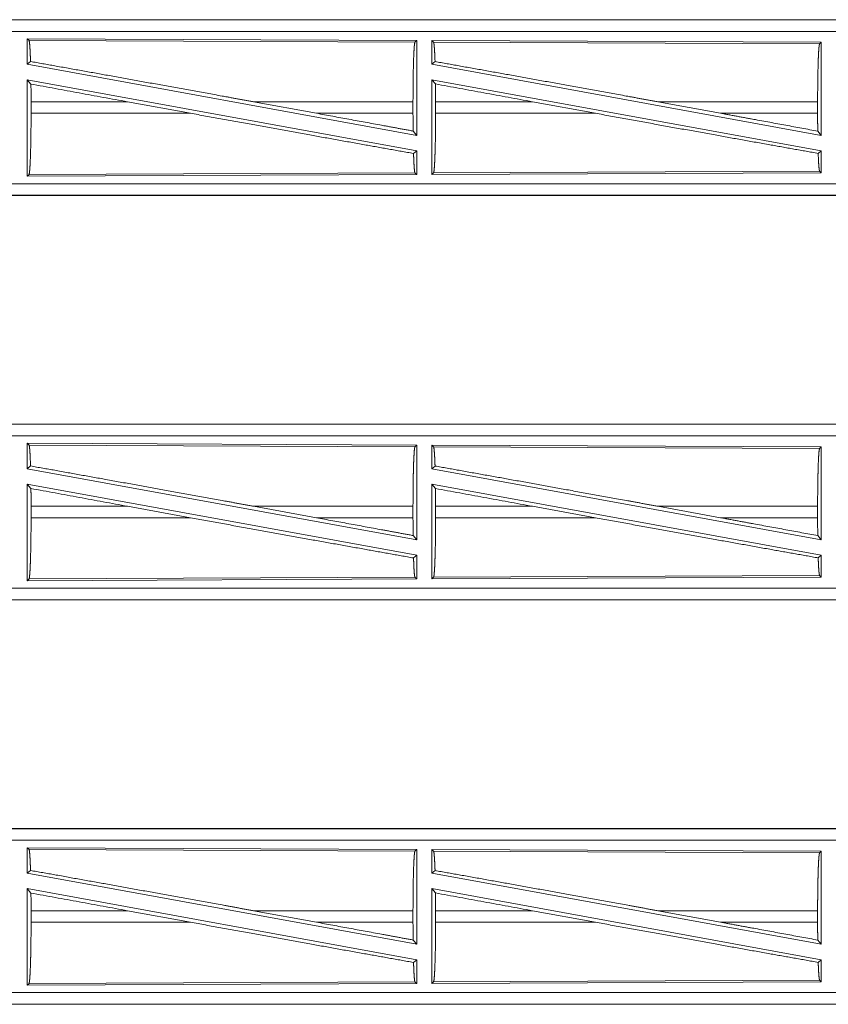
# Model space of a CAD drawing. Units: inches. Extents: x 25 to 142, y 7 to 126.
# Drawn here: x 99 to 103, y 16 to 20 of the extents above; entities that cross this region are included whole.
import ezdxf

# ---------------------------------------------------------------- set-up
doc = ezdxf.new("R2010")
doc.units = ezdxf.units.IN
doc.header["$MEASUREMENT"] = 0
doc.layers.add('Trimetric', color=7, linetype='Continuous', true_color=0xffffff)

msp = doc.modelspace()

# ---------------------------------------------------------------- linework, layer by layer
at = {"layer": 'Trimetric', "color": 18, "linetype": 'Continuous', "lineweight": 18}
for p, q in [((103.9737, 19.9016), (98.4422, 19.9016)), ((98.4422, 19.9012), (102.9338, 19.9012)), ((98.4422, 19.8512), (102.9338, 19.8512)), ((99.4063, 19.8188), (99.4063, 19.709)), ((99.4063, 19.8188), (101.0905, 19.8114)), ((99.4137, 19.8114), (99.4063, 19.8188)), ((99.4137, 19.8114), (101.0832, 19.8042)), ((101.0832, 19.8042), (101.0905, 19.8114)), ((101.0905, 19.8114), (101.0905, 19.4011)), ((101.1563, 19.8111), (101.1563, 19.709)), ((101.1563, 19.8111), (102.8405, 19.8038)), ((101.1637, 19.8038), (101.1563, 19.8111)), ((101.1637, 19.8038), (102.8333, 19.7965)), ((102.8333, 19.7965), (102.8405, 19.8038)), ((102.8405, 19.8038), (102.8405, 19.4011)), ((99.4063, 19.709), (99.4203, 19.7207)), ((99.4063, 19.709), (101.0905, 19.4011)), ((101.1563, 19.709), (101.17, 19.7204)), ((101.1563, 19.709), (102.8405, 19.4011)), ((99.4063, 19.6421), (101.0905, 19.3342)), ((99.4063, 19.6421), (99.4063, 19.2244)), ((99.4063, 19.6421), (99.4222, 19.6231)), ((101.1563, 19.6421), (102.8405, 19.3342)), ((101.1563, 19.6421), (101.1563, 19.2321)), ((101.1563, 19.6421), (101.1719, 19.6235)), ((99.4226, 19.5465), (99.4226, 19.4967)), ((99.8394, 19.5465), (99.4226, 19.5465)), ((100.112, 19.4967), (99.8394, 19.5465)), ((100.6568, 19.4967), (100.3847, 19.5465)), ((101.0746, 19.5465), (100.3847, 19.5465)), ((101.0746, 19.5465), (101.0746, 19.4967)), ((101.1723, 19.5465), (101.1723, 19.4967)), ((101.5909, 19.5465), (101.1723, 19.5465)), ((101.5909, 19.5465), (101.8635, 19.4967)), ((102.1332, 19.5465), (102.4053, 19.4967)), ((102.8248, 19.5465), (102.1332, 19.5465)), ((102.8248, 19.5465), (102.8248, 19.4967)), ((99.4226, 19.4967), (100.112, 19.4967)), ((100.6568, 19.4967), (101.0746, 19.4967)), ((101.1723, 19.4967), (101.8635, 19.4967)), ((102.4053, 19.4967), (102.8248, 19.4967)), ((101.075, 19.4198), (101.0905, 19.4011)), ((102.8252, 19.4194), (102.8405, 19.4011)), ((101.0769, 19.3228), (101.0905, 19.3342)), ((101.0905, 19.3342), (101.0905, 19.2318)), ((102.8273, 19.3231), (102.8405, 19.3342)), ((102.8405, 19.3342), (102.8405, 19.2394)), ((101.0905, 19.2318), (99.4063, 19.2244)), ((99.4063, 19.2244), (99.4137, 19.2318)), ((101.0832, 19.2391), (99.4137, 19.2318)), ((101.0905, 19.2318), (101.0832, 19.2391)), ((102.8405, 19.2394), (101.1563, 19.2321)), ((101.1563, 19.2321), (101.1637, 19.2394)), ((102.8333, 19.2467), (101.1637, 19.2394)), ((102.8405, 19.2394), (102.8333, 19.2467)), ((102.9338, 19.192), (98.1983, 19.192)), ((98.1983, 19.142), (102.9338, 19.142)), ((103.9737, 19.1416), (98.1983, 19.1416)), ((103.9737, 18.1516), (98.4422, 18.1516)), ((98.4422, 18.1512), (102.9338, 18.1512)), ((98.4422, 18.1012), (102.9338, 18.1012)), ((99.4137, 18.0614), (99.4063, 18.0688)), ((99.4063, 18.0688), (99.4063, 17.959)), ((99.4063, 18.0688), (101.0905, 18.0614)), ((99.4137, 18.0614), (101.0832, 18.0542)), ((101.0832, 18.0542), (101.0905, 18.0614)), ((101.0905, 18.0614), (101.0905, 17.6511)), ((101.1563, 18.0611), (101.1563, 17.959)), ((101.1563, 18.0611), (102.8405, 18.0538)), ((101.1637, 18.0538), (101.1563, 18.0611)), ((101.1637, 18.0538), (102.8333, 18.0465)), ((102.8333, 18.0465), (102.8405, 18.0538)), ((102.8405, 18.0538), (102.8405, 17.6511)), ((99.4063, 17.959), (99.4203, 17.9707)), ((99.4063, 17.959), (101.0905, 17.6511)), ((101.1563, 17.959), (101.17, 17.9704)), ((101.1563, 17.959), (102.8405, 17.6511)), ((99.4063, 17.8921), (101.0905, 17.5842)), ((99.4063, 17.8921), (99.4063, 17.4744)), ((99.4063, 17.8921), (99.4222, 17.8731)), ((101.1563, 17.8921), (102.8405, 17.5842)), ((101.1563, 17.8921), (101.1563, 17.4821)), ((101.1563, 17.8921), (101.1719, 17.8735)), ((99.4226, 17.7965), (99.4226, 17.7467)), ((99.8394, 17.7965), (99.4226, 17.7965)), ((100.112, 17.7467), (99.8394, 17.7965)), ((100.6568, 17.7467), (100.3847, 17.7965)), ((101.0746, 17.7965), (100.3847, 17.7965)), ((101.0746, 17.7965), (101.0746, 17.7467)), ((101.1723, 17.7965), (101.1723, 17.7467)), ((101.5909, 17.7965), (101.1723, 17.7965)), ((101.5909, 17.7965), (101.8635, 17.7467)), ((102.1332, 17.7965), (102.4053, 17.7467)), ((102.8248, 17.7965), (102.1332, 17.7965)), ((102.8248, 17.7965), (102.8248, 17.7467)), ((99.4226, 17.7467), (100.112, 17.7467)), ((100.6568, 17.7467), (101.0746, 17.7467)), ((101.1723, 17.7467), (101.8635, 17.7467)), ((102.4053, 17.7467), (102.8248, 17.7467)), ((101.075, 17.6698), (101.0905, 17.6511)), ((102.8252, 17.6694), (102.8405, 17.6511)), ((101.0769, 17.5728), (101.0905, 17.5842)), ((101.0905, 17.5842), (101.0905, 17.4818)), ((102.8273, 17.5731), (102.8405, 17.5842)), ((102.8405, 17.5842), (102.8405, 17.4894)), ((101.0905, 17.4818), (99.4063, 17.4744)), ((99.4063, 17.4744), (99.4137, 17.4818)), ((101.0832, 17.4891), (99.4137, 17.4818)), ((101.0905, 17.4818), (101.0832, 17.4891)), ((101.1563, 17.4821), (101.1637, 17.4894)), ((102.8405, 17.4894), (101.1563, 17.4821)), ((102.8333, 17.4967), (101.1637, 17.4894)), ((102.8405, 17.4894), (102.8333, 17.4967)), ((102.9338, 17.442), (98.1983, 17.442)), ((98.1983, 17.392), (102.9338, 17.392)), ((103.9737, 17.3916), (98.1983, 17.3916)), ((103.9737, 16.4016), (98.4422, 16.4016)), ((98.4422, 16.4012), (102.9338, 16.4012)), ((98.4422, 16.3512), (102.9338, 16.3512)), ((99.4063, 16.3188), (99.4063, 16.209)), ((99.4063, 16.3188), (101.0905, 16.3114)), ((99.4137, 16.3114), (99.4063, 16.3188)), ((99.4137, 16.3114), (101.0832, 16.3042)), ((101.0832, 16.3042), (101.0905, 16.3114)), ((101.0905, 16.3114), (101.0905, 15.9011)), ((101.1563, 16.3111), (101.1563, 16.209)), ((101.1563, 16.3111), (102.8405, 16.3038)), ((101.1637, 16.3038), (101.1563, 16.3111)), ((101.1637, 16.3038), (102.8333, 16.2965)), ((102.8333, 16.2965), (102.8405, 16.3038)), ((102.8405, 16.3038), (102.8405, 15.9011)), ((99.4063, 16.209), (99.4203, 16.2207)), ((99.4063, 16.209), (101.0905, 15.9011)), ((101.1563, 16.209), (101.17, 16.2204)), ((101.1563, 16.209), (102.8405, 15.9011)), ((99.4063, 16.1421), (99.4222, 16.1231)), ((99.4063, 16.1421), (101.0905, 15.8342)), ((99.4063, 16.1421), (99.4063, 15.7244)), ((101.1563, 16.1421), (101.1719, 16.1235)), ((101.1563, 16.1421), (102.8405, 15.8342)), ((101.1563, 16.1421), (101.1563, 15.7321)), ((99.4226, 16.0465), (99.4226, 15.9967)), ((99.8394, 16.0465), (99.4226, 16.0465)), ((100.112, 15.9967), (99.8394, 16.0465)), ((100.6568, 15.9967), (100.3847, 16.0465)), ((101.0746, 16.0465), (100.3847, 16.0465)), ((101.0746, 16.0465), (101.0746, 15.9967)), ((101.1723, 16.0465), (101.1723, 15.9967)), ((101.5909, 16.0465), (101.1723, 16.0465)), ((101.5909, 16.0465), (101.8635, 15.9967)), ((102.1332, 16.0465), (102.4053, 15.9967)), ((102.8248, 16.0465), (102.1332, 16.0465)), ((102.8248, 16.0465), (102.8248, 15.9967)), ((99.4226, 15.9967), (100.112, 15.9967)), ((100.6568, 15.9967), (101.0746, 15.9967)), ((101.1723, 15.9967), (101.8635, 15.9967)), ((102.4053, 15.9967), (102.8248, 15.9967)), ((101.075, 15.9198), (101.0905, 15.9011)), ((102.8252, 15.9194), (102.8405, 15.9011)), ((101.0769, 15.8228), (101.0905, 15.8342)), ((101.0905, 15.8342), (101.0905, 15.7318)), ((102.8273, 15.8231), (102.8405, 15.8342)), ((102.8405, 15.8342), (102.8405, 15.7394)), ((101.0905, 15.7318), (99.4063, 15.7244)), ((99.4063, 15.7244), (99.4137, 15.7318)), ((101.0832, 15.7391), (99.4137, 15.7318)), ((101.0905, 15.7318), (101.0832, 15.7391)), ((102.8405, 15.7394), (101.1563, 15.7321)), ((101.1563, 15.7321), (101.1637, 15.7394)), ((102.8333, 15.7467), (101.1637, 15.7394)), ((102.8405, 15.7394), (102.8333, 15.7467)), ((102.9338, 15.692), (98.1983, 15.692)), ((98.1983, 15.642), (102.9338, 15.642)), ((103.9737, 15.6416), (98.1983, 15.6416))]:
    msp.add_line(p, q, dxfattribs=at)
for points, knots in [([(99.4203, 19.7207), (99.4192, 19.7509), (99.418, 19.7757), (99.4166, 19.7944), (99.4152, 19.8064), (99.4137, 19.8114)], [0, 0, 0.332057, 0.604236, 0.80935, 0.942111, 1, 1]), ([(101.0746, 19.5465), (101.0747, 19.5903), (101.0751, 19.6328), (101.0757, 19.6728), (101.0766, 19.7092), (101.0776, 19.7408), (101.0789, 19.7667), (101.0802, 19.7863), (101.0817, 19.7989), (101.0832, 19.8042)], [0, 0, 0.169675, 0.334424, 0.489473, 0.630315, 0.752877, 0.853605, 0.929613, 0.97876, 1, 1]), ([(101.17, 19.7204), (101.1689, 19.7482), (101.1677, 19.771), (101.1664, 19.7881), (101.1651, 19.7991), (101.1636, 19.8038)], [0, 0, 0.332459, 0.604445, 0.809205, 0.941788, 1, 1]), ([(102.8248, 19.5465), (102.8249, 19.589), (102.8253, 19.6303), (102.8259, 19.6691), (102.8268, 19.7043), (102.8278, 19.735), (102.829, 19.7602), (102.8303, 19.7792), (102.8318, 19.7914), (102.8333, 19.7965)], [0, 0, 0.169673, 0.334426, 0.489469, 0.630311, 0.752874, 0.853599, 0.929608, 0.978762, 1, 1]), ([(99.4203, 19.7207), (99.5255, 19.702), (99.7538, 19.661), (99.9999, 19.6166), (100.2557, 19.5701), (100.3847, 19.5465)], [0, 0, 0.108992, 0.345696, 0.600867, 0.866208, 1, 1]), ([(102.1332, 19.5465), (102.0037, 19.5702), (101.7469, 19.6168), (101.5008, 19.6613), (101.2738, 19.7019), (101.17, 19.7204)], [0, 0, 0.134533, 0.401107, 0.656646, 0.892261, 1, 1]), ([(99.4226, 19.5465), (99.4225, 19.5852), (99.4222, 19.6231)], [0, 0, 0.505409, 1, 1]), ([(101.1723, 19.5465), (101.1722, 19.5854), (101.1719, 19.6235)], [0, 0, 0.505808, 1, 1]), ([(99.4137, 19.2318), (99.4152, 19.2372), (99.4167, 19.2502), (99.4181, 19.2703), (99.4194, 19.297), (99.4205, 19.3295), (99.4214, 19.3669), (99.4221, 19.408), (99.4225, 19.4517), (99.4226, 19.4967)], [0, 0, 0.021287, 0.070471, 0.146493, 0.247235, 0.369785, 0.510614, 0.665634, 0.830358, 1, 1]), ([(100.112, 19.4967), (100.374, 19.449), (100.6277, 19.4031), (100.8647, 19.3606), (101.0769, 19.3228)], [0, 0, 0.271607, 0.5346, 0.780152, 1, 1]), ([(100.6568, 19.4967), (100.9388, 19.4449), (101.075, 19.4198)], [0, 0, 0.674349, 1, 1]), ([(101.075, 19.4198), (101.0747, 19.4578), (101.0746, 19.4967)], [0, 0, 0.494212, 1, 1]), ([(101.1636, 19.2394), (101.1652, 19.2447), (101.1666, 19.2573), (101.168, 19.2768), (101.1692, 19.3027), (101.1703, 19.3343), (101.1712, 19.3706), (101.1718, 19.4105), (101.1722, 19.453), (101.1723, 19.4967)], [0, 0, 0.021281, 0.070467, 0.14649, 0.247229, 0.369781, 0.510612, 0.665632, 0.830353, 1, 1]), ([(102.8273, 19.3231), (102.6175, 19.3604), (102.3812, 19.4028), (102.1268, 19.4488), (101.8635, 19.4967)], [0, 0, 0.217516, 0.462693, 0.726692, 1, 1]), ([(102.8252, 19.4194), (102.5482, 19.4705), (102.4053, 19.4967)], [0, 0, 0.659691, 1, 1]), ([(102.8252, 19.4194), (102.8249, 19.4576), (102.8248, 19.4967)], [0, 0, 0.493775, 1, 1]), ([(101.0832, 19.2391), (101.0818, 19.2437), (101.0804, 19.2548), (101.0791, 19.272), (101.078, 19.2948), (101.0769, 19.3228)], [0, 0, 0.058077, 0.190631, 0.39541, 0.667452, 1, 1]), ([(102.8333, 19.2467), (102.8316, 19.253), (102.83, 19.2682), (102.8285, 19.2919), (102.8273, 19.3231)], [0, 0, 0.084461, 0.284173, 0.593055, 1, 1]), ([(99.4203, 17.9707), (99.4192, 18.0009), (99.418, 18.0257), (99.4166, 18.0444), (99.4152, 18.0564), (99.4137, 18.0614)], [0, 0, 0.332057, 0.604236, 0.80935, 0.942111, 1, 1]), ([(101.0746, 17.7965), (101.0747, 17.8403), (101.0751, 17.8828), (101.0757, 17.9228), (101.0766, 17.9592), (101.0776, 17.9908), (101.0789, 18.0167), (101.0802, 18.0363), (101.0817, 18.0489), (101.0832, 18.0542)], [0, 0, 0.169675, 0.334424, 0.489473, 0.630315, 0.752877, 0.853605, 0.929613, 0.97876, 1, 1]), ([(101.17, 17.9704), (101.1689, 17.9982), (101.1677, 18.021), (101.1664, 18.0381), (101.1651, 18.0491), (101.1636, 18.0538)], [0, 0, 0.332459, 0.604445, 0.809205, 0.941788, 1, 1]), ([(102.8248, 17.7965), (102.8249, 17.839), (102.8253, 17.8803), (102.8259, 17.9191), (102.8268, 17.9543), (102.8278, 17.985), (102.829, 18.0102), (102.8303, 18.0292), (102.8318, 18.0414), (102.8333, 18.0465)], [0, 0, 0.169673, 0.334426, 0.489469, 0.630311, 0.752874, 0.853599, 0.929608, 0.978762, 1, 1]), ([(99.4203, 17.9707), (99.5255, 17.952), (99.7538, 17.911), (99.9999, 17.8666), (100.2557, 17.8201), (100.3847, 17.7965)], [0, 0, 0.108992, 0.345696, 0.600867, 0.866208, 1, 1]), ([(102.1332, 17.7965), (102.0037, 17.8202), (101.7469, 17.8668), (101.5008, 17.9113), (101.2738, 17.9519), (101.17, 17.9704)], [0, 0, 0.134533, 0.401107, 0.656646, 0.892261, 1, 1]), ([(99.4226, 17.7965), (99.4225, 17.8352), (99.4222, 17.8731)], [0, 0, 0.505409, 1, 1]), ([(101.1723, 17.7965), (101.1722, 17.8354), (101.1719, 17.8735)], [0, 0, 0.505808, 1, 1]), ([(99.4137, 17.4818), (99.4152, 17.4872), (99.4167, 17.5002), (99.4181, 17.5203), (99.4194, 17.547), (99.4205, 17.5795), (99.4214, 17.6169), (99.4221, 17.658), (99.4225, 17.7017), (99.4226, 17.7467)], [0, 0, 0.021287, 0.070471, 0.146493, 0.247235, 0.369785, 0.510614, 0.665634, 0.830358, 1, 1]), ([(100.112, 17.7467), (100.374, 17.699), (100.6277, 17.6531), (100.8647, 17.6106), (101.0769, 17.5728)], [0, 0, 0.271607, 0.5346, 0.780152, 1, 1]), ([(100.6568, 17.7467), (100.9388, 17.6949), (101.075, 17.6698)], [0, 0, 0.674349, 1, 1]), ([(101.075, 17.6698), (101.0747, 17.7078), (101.0746, 17.7467)], [0, 0, 0.494212, 1, 1]), ([(101.1636, 17.4894), (101.1652, 17.4947), (101.1666, 17.5073), (101.168, 17.5268), (101.1692, 17.5527), (101.1703, 17.5843), (101.1712, 17.6206), (101.1718, 17.6605), (101.1722, 17.703), (101.1723, 17.7467)], [0, 0, 0.021281, 0.070467, 0.14649, 0.247229, 0.369781, 0.510612, 0.665632, 0.830353, 1, 1]), ([(102.8273, 17.5731), (102.6175, 17.6104), (102.3812, 17.6528), (102.1268, 17.6988), (101.8635, 17.7467)], [0, 0, 0.217516, 0.462693, 0.726692, 1, 1]), ([(102.8252, 17.6694), (102.5482, 17.7205), (102.4053, 17.7467)], [0, 0, 0.659691, 1, 1]), ([(102.8252, 17.6694), (102.8249, 17.7076), (102.8248, 17.7467)], [0, 0, 0.493775, 1, 1]), ([(101.0832, 17.4891), (101.0818, 17.4937), (101.0804, 17.5048), (101.0791, 17.522), (101.078, 17.5448), (101.0769, 17.5728)], [0, 0, 0.058077, 0.190631, 0.39541, 0.667452, 1, 1]), ([(102.8333, 17.4967), (102.8316, 17.503), (102.83, 17.5182), (102.8285, 17.5419), (102.8273, 17.5731)], [0, 0, 0.084461, 0.284173, 0.593055, 1, 1]), ([(99.4203, 16.2207), (99.4192, 16.2509), (99.418, 16.2757), (99.4166, 16.2944), (99.4152, 16.3064), (99.4137, 16.3114)], [0, 0, 0.332057, 0.604236, 0.80935, 0.942111, 1, 1]), ([(101.0746, 16.0465), (101.0747, 16.0903), (101.0751, 16.1328), (101.0757, 16.1728), (101.0766, 16.2092), (101.0776, 16.2408), (101.0789, 16.2667), (101.0802, 16.2863), (101.0817, 16.2989), (101.0832, 16.3042)], [0, 0, 0.169675, 0.334424, 0.489473, 0.630315, 0.752877, 0.853605, 0.929613, 0.97876, 1, 1]), ([(101.17, 16.2204), (101.1689, 16.2482), (101.1677, 16.271), (101.1664, 16.2881), (101.1651, 16.2991), (101.1636, 16.3038)], [0, 0, 0.332459, 0.604445, 0.809205, 0.941788, 1, 1]), ([(102.8248, 16.0465), (102.8249, 16.089), (102.8253, 16.1303), (102.8259, 16.1691), (102.8268, 16.2043), (102.8278, 16.235), (102.829, 16.2602), (102.8303, 16.2792), (102.8318, 16.2914), (102.8333, 16.2965)], [0, 0, 0.169673, 0.334426, 0.489469, 0.630311, 0.752874, 0.853599, 0.929608, 0.978762, 1, 1]), ([(99.4203, 16.2207), (99.5255, 16.202), (99.7538, 16.161), (99.9999, 16.1166), (100.2557, 16.0701), (100.3847, 16.0465)], [0, 0, 0.108992, 0.345696, 0.600867, 0.866208, 1, 1]), ([(102.1332, 16.0465), (102.0037, 16.0702), (101.7469, 16.1168), (101.5008, 16.1613), (101.2738, 16.2019), (101.17, 16.2204)], [0, 0, 0.134533, 0.401107, 0.656646, 0.892261, 1, 1]), ([(99.4226, 16.0465), (99.4225, 16.0852), (99.4222, 16.1231)], [0, 0, 0.505409, 1, 1]), ([(101.1723, 16.0465), (101.1722, 16.0854), (101.1719, 16.1235)], [0, 0, 0.505808, 1, 1]), ([(99.4137, 15.7318), (99.4152, 15.7372), (99.4167, 15.7502), (99.4181, 15.7703), (99.4194, 15.797), (99.4205, 15.8295), (99.4214, 15.8669), (99.4221, 15.908), (99.4225, 15.9517), (99.4226, 15.9967)], [0, 0, 0.021287, 0.070471, 0.146493, 0.247235, 0.369785, 0.510614, 0.665634, 0.830358, 1, 1]), ([(100.112, 15.9967), (100.374, 15.949), (100.6277, 15.9031), (100.8647, 15.8606), (101.0769, 15.8228)], [0, 0, 0.271607, 0.5346, 0.780152, 1, 1]), ([(100.6568, 15.9967), (100.9388, 15.9449), (101.075, 15.9198)], [0, 0, 0.674349, 1, 1]), ([(101.075, 15.9198), (101.0747, 15.9578), (101.0746, 15.9967)], [0, 0, 0.494212, 1, 1]), ([(101.1636, 15.7394), (101.1652, 15.7447), (101.1666, 15.7573), (101.168, 15.7768), (101.1692, 15.8027), (101.1703, 15.8343), (101.1712, 15.8706), (101.1718, 15.9105), (101.1722, 15.953), (101.1723, 15.9967)], [0, 0, 0.021281, 0.070467, 0.14649, 0.247229, 0.369781, 0.510612, 0.665632, 0.830353, 1, 1]), ([(102.8273, 15.8231), (102.6175, 15.8604), (102.3812, 15.9028), (102.1268, 15.9488), (101.8635, 15.9967)], [0, 0, 0.217516, 0.462693, 0.726692, 1, 1]), ([(102.8252, 15.9194), (102.5482, 15.9705), (102.4053, 15.9967)], [0, 0, 0.659691, 1, 1]), ([(102.8252, 15.9194), (102.8249, 15.9576), (102.8248, 15.9967)], [0, 0, 0.493775, 1, 1]), ([(101.0832, 15.7391), (101.0818, 15.7437), (101.0804, 15.7548), (101.0791, 15.772), (101.078, 15.7948), (101.0769, 15.8228)], [0, 0, 0.058077, 0.190631, 0.39541, 0.667452, 1, 1]), ([(102.8333, 15.7467), (102.8316, 15.753), (102.83, 15.7682), (102.8285, 15.7919), (102.8273, 15.8231)], [0, 0, 0.084461, 0.284173, 0.593055, 1, 1])]:
    msp.add_open_spline(points, degree=1, knots=knots, dxfattribs=at)
for points in [[(99.4222, 19.6231), (99.8394, 19.5465)], [(101.5909, 19.5465), (101.1719, 19.6235)], [(99.4222, 17.8731), (99.8394, 17.7965)], [(101.5909, 17.7965), (101.1719, 17.8735)], [(99.4222, 16.1231), (99.8394, 16.0465)], [(101.5909, 16.0465), (101.1719, 16.1235)]]:
    msp.add_open_spline(points, degree=1, dxfattribs=at)

doc.saveas('drawing.dxf')
